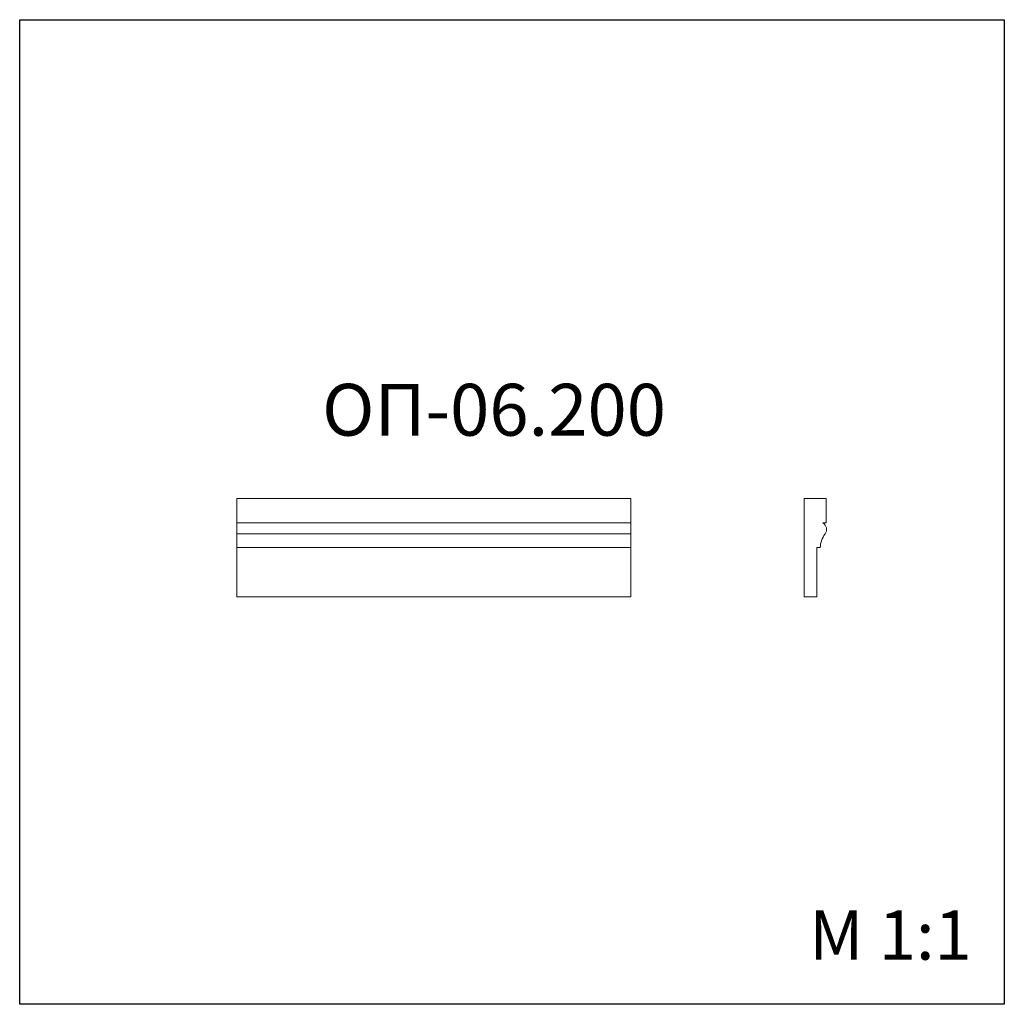
# Model space of a CAD drawing. Units: millimetres. Extents: x 982 to 2982, y 362 to 2362.
import ezdxf

# ---------------------------------------------------------------- set-up
doc = ezdxf.new("R2010")
doc.units = ezdxf.units.MM
doc.styles.add('SLDTEXTSTYLE0', font='TXT', dxfattribs={"width": 0.663})

msp = doc.modelspace()

# ---------------------------------------------------------------- linework, layer by layer
for p, q in [((982.4, 361.9), (982.4, 2361.9)), ((982.4, 2361.9), (2982.4, 2361.9)), ((2982.4, 2361.9), (2982.4, 361.9)), ((2982.4, 361.9), (982.4, 361.9))]:
    msp.add_line(p, q)
at = {"color": 7, "linetype": 'Continuous', "lineweight": 15}
for p, q in [((1423.7, 1389.6), (2223.7, 1389.6)), ((1423.7, 1339.6), (1423.7, 1389.6)), ((2223.7, 1339.6), (2223.7, 1389.6)), ((2575.7, 1389.6), (2575.7, 1189.6)), ((2620.7, 1389.6), (2575.7, 1389.6)), ((2620.7, 1339.6), (2620.7, 1389.6)), ((1423.7, 1317.3), (1423.7, 1339.6)), ((1423.7, 1339.6), (2223.7, 1339.6)), ((2223.7, 1317.3), (2223.7, 1339.6)), ((2613.7, 1339.6), (2620.7, 1339.6)), ((1423.7, 1317.3), (2223.7, 1317.3)), ((1423.7, 1289.6), (1423.7, 1317.3)), ((2223.7, 1289.6), (2223.7, 1317.3)), ((1423.7, 1289.6), (2223.7, 1289.6)), ((1423.7, 1189.6), (1423.7, 1289.6)), ((2223.7, 1189.6), (2223.7, 1289.6)), ((2601.7, 1289.6), (2608.7, 1289.6)), ((2601.7, 1189.6), (2601.7, 1289.6)), ((1423.7, 1189.6), (2223.7, 1189.6)), ((2575.7, 1189.6), (2601.7, 1189.6))]:
    msp.add_line(p, q, dxfattribs=at)
for centre, radius, start, end in [((2606.4, 1326.5), 15, 322.0458, 60.8338), ((2653.7, 1289.6), 45, 142.0458, 180)]:
    msp.add_arc(centre, radius, start, end, dxfattribs=at)

# ---------------------------------------------------------------- texts
at = {"color": 7, "linetype": 'Continuous', "lineweight": 0, "insert": (1596.6, 1622.2), "char_height": 105.3, "attachment_point": 1, "style": 'SLDTEXTSTYLE0'}
msp.add_mtext('ОП-06.200', dxfattribs=at)
at = {"color": 7, "linetype": 'Continuous', "lineweight": 0, "insert": (2585.8, 552.5), "char_height": 100, "attachment_point": 1}
msp.add_mtext('{\\fArial|b0|i0|c0|p34;M 1:1}', dxfattribs=at)

doc.saveas('drawing.dxf')
